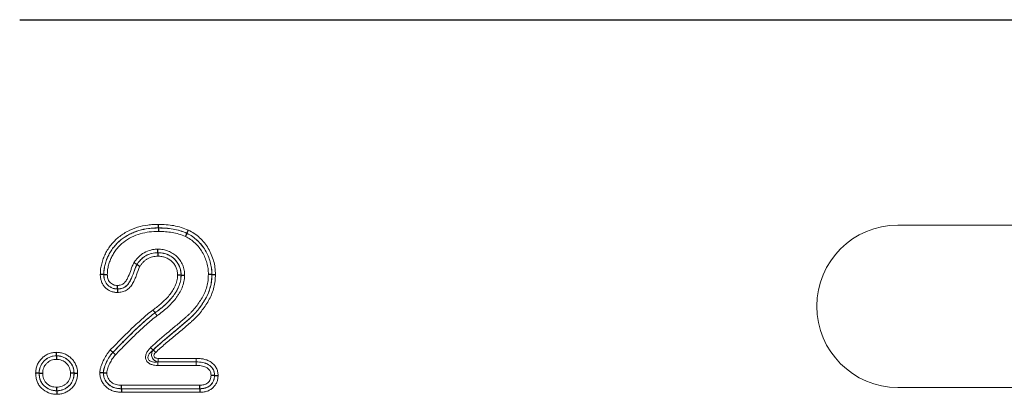
# Model space of a CAD drawing. Units: millimetres. Extents: x 0 to 420, y 0 to 297.
# Drawn here: x 311 to 335, y 245 to 254 of the extents above; entities that cross this region are included whole.
import ezdxf

# ---------------------------------------------------------------- set-up
doc = ezdxf.new("R2010")
doc.units = ezdxf.units.MM

msp = doc.modelspace()

# ---------------------------------------------------------------- linework, layer by layer
at = {"color": 7, "linetype": 'Continuous', "lineweight": 25}
for p, q in [((310.5473, 254.2163), (336.2684, 254.2163)), ((313.9727, 249.0892), (313.9727, 249.0874)), ((314.6709, 248.9567), (314.6701, 248.955)), ((313.957, 248.4773), (313.957, 248.4791)), ((313.4399, 248.1869), (313.4383, 248.1878)), ((312.6206, 247.945), (312.6224, 247.945)), ((315.2888, 247.9433), (315.287, 247.9433)), ((314.5269, 247.9217), (314.5287, 247.9217)), ((312.957, 247.5851), (312.957, 247.5869)), ((312.8454, 246.0239), (312.8467, 246.0227)), ((311.4539, 245.9392), (311.4539, 245.9374)), ((312.6096, 245.5163), (312.6114, 245.5162)), ((311.0268, 245.5121), (311.0287, 245.5121)), ((311.8888, 245.5123), (311.887, 245.5123)), ((315.3544, 245.456), (315.3526, 245.456)), ((311.4617, 245.0773), (311.4617, 245.0791)), ((313.0595, 245.1273), (313.0596, 245.1291)), ((314.9888, 245.1273), (314.9888, 245.1291))]:
    msp.add_line(p, q, dxfattribs=at)
at = {"color": 8, "linetype": 'Continuous', "lineweight": 18}
for p, q in [((310.5473, 254.2163), (336.2684, 254.2163)), ((344.2078, 249.1583), (332.2078, 249.1583)), ((313.8859, 246.9991), (313.887, 246.9976)), ((313.8371, 246.0818), (313.7774, 246.1433)), ((313.8416, 246.0836), (313.9013, 246.0221)), ((313.9565, 245.7874), (313.9565, 245.7017)), ((313.9565, 245.7874), (314.9019, 245.7874)), ((313.961, 245.8749), (314.9027, 245.8749)), ((313.961, 245.8749), (313.961, 245.7892)), ((314.9019, 245.7892), (313.961, 245.7892)), ((314.9019, 245.7892), (314.9019, 245.7874)), ((314.901, 245.7017), (313.9565, 245.7017)), ((314.9903, 245.0416), (313.0577, 245.0416)), ((313.0595, 245.1273), (314.9888, 245.1273)), ((314.9888, 245.1291), (313.0596, 245.1291)), ((313.0614, 245.2148), (314.9873, 245.2148)), ((332.2078, 245.1583), (344.2078, 245.1583))]:
    msp.add_line(p, q, dxfattribs=at)
at = {"color": 8, "linetype": 'Continuous', "lineweight": 18, "flags": 128}
msp.add_lwpolyline([(313.961, 245.7892), (313.9602, 245.7889), (313.9565, 245.7874)], dxfattribs=at)
at = {"color": 8, "linetype": 'Continuous', "lineweight": 18}
msp.add_arc((332.2078, 247.1583), 2, 90, 270, dxfattribs=at)
for points, knots in [([(312.5348, 247.945), (312.5366, 247.9894), (312.5385, 248.0337), (312.5496, 248.1217), (312.5583, 248.1647), (312.5805, 248.2493), (312.5936, 248.2909), (312.6236, 248.3731), (312.6407, 248.4136), (312.68, 248.4929), (312.7021, 248.5309), (312.7497, 248.6046), (312.7752, 248.6403), (312.83, 248.7091), (312.8597, 248.7422), (312.9218, 248.8044), (312.9543, 248.8335), (313.0222, 248.8883), (313.0576, 248.9139), (313.1311, 248.9616), (313.1695, 248.9836), (313.2869, 249.0443), (313.368, 249.0775), (313.5356, 249.1292), (313.6225, 249.1475), (313.7531, 249.1646), (313.7968, 249.1685), (313.8846, 249.1731), (313.9286, 249.174), (313.9726, 249.175)], [0, 0, 0, 0, 0.0625, 0.0625, 0.125, 0.125, 0.1875, 0.1875, 0.25, 0.25, 0.3125, 0.3125, 0.375, 0.375, 0.4375, 0.4375, 0.5, 0.5, 0.5625, 0.5625, 0.625, 0.625, 0.75, 0.75, 0.875, 0.875, 0.9375, 0.9375, 1, 1, 1, 1]), ([(313.9726, 249.175), (314.0354, 249.1737), (314.0982, 249.1724), (314.2234, 249.1633), (314.2859, 249.1553), (314.4095, 249.1335), (314.4709, 249.1198), (314.591, 249.0826), (314.649, 249.0585), (314.7071, 249.0344)], [0, 0, 0, 0, 0.25, 0.25, 0.5, 0.5, 0.75, 0.75, 1, 1, 1, 1]), ([(313.9727, 249.0892), (313.9315, 249.0884), (313.8902, 249.0875), (313.8081, 249.0834), (313.7672, 249.0799), (313.6449, 249.0643), (313.5634, 249.0475), (313.4061, 249), (313.3301, 248.9695), (313.2199, 248.9135), (313.1838, 248.8931), (313.1145, 248.849), (313.0812, 248.8253), (313.0172, 248.7745), (312.9866, 248.7474), (312.928, 248.6897), (312.9001, 248.6589), (312.8483, 248.5949), (312.8243, 248.5615), (312.7793, 248.4928), (312.7584, 248.4573), (312.7025, 248.3464), (312.6748, 248.2692), (312.643, 248.1506), (312.6347, 248.1104), (312.624, 248.0281), (312.6222, 247.9865), (312.6206, 247.945)], [0, 0, 0, 0, 0.0625, 0.0625, 0.125, 0.125, 0.25, 0.25, 0.375, 0.375, 0.4375, 0.4375, 0.5, 0.5, 0.5625, 0.5625, 0.625, 0.625, 0.6875, 0.6875, 0.75, 0.75, 0.875, 0.875, 0.9375, 0.9375, 1, 1, 1, 1]), ([(312.6224, 247.945), (312.624, 247.9866), (312.6259, 248.0284), (312.6365, 248.1102), (312.6448, 248.1504), (312.666, 248.2294), (312.6784, 248.2685), (312.7069, 248.3457), (312.7234, 248.384), (312.7606, 248.4576), (312.7815, 248.4929), (312.8265, 248.5615), (312.8505, 248.5949), (312.9285, 248.691), (312.9879, 248.7492), (313.118, 248.8519), (313.1875, 248.8952), (313.297, 248.9505), (313.3344, 248.9674), (313.4109, 248.9979), (313.4501, 249.0115), (313.5678, 249.0467), (313.6475, 249.0629), (313.7685, 249.0782), (313.8091, 249.0816), (313.8907, 249.0857), (313.9317, 249.0866), (313.9727, 249.0874)], [0, 0, 0, 0, 0.0625, 0.0625, 0.125, 0.125, 0.1875, 0.1875, 0.25, 0.25, 0.3125, 0.3125, 0.375, 0.375, 0.5, 0.5, 0.625, 0.625, 0.6875, 0.6875, 0.75, 0.75, 0.875, 0.875, 0.9375, 0.9375, 1, 1, 1, 1]), ([(313.9727, 249.0017), (313.8962, 249.0001), (313.8197, 248.9979), (313.6692, 248.9795), (313.5948, 248.9648), (313.4484, 248.922), (313.3762, 248.8938), (313.2396, 248.8261), (313.1746, 248.7864), (313.0527, 248.692), (312.9968, 248.6383), (312.9235, 248.5491), (312.9009, 248.5182), (312.8586, 248.4546), (312.8389, 248.4218), (312.8038, 248.3535), (312.7882, 248.3179), (312.7614, 248.2461), (312.7497, 248.2098), (312.7296, 248.1362), (312.7216, 248.0989), (312.7114, 248.0227), (312.7097, 247.9838), (312.7082, 247.945)], [0, 0, 0, 0, 0.125, 0.125, 0.25, 0.25, 0.375, 0.375, 0.5, 0.5, 0.625, 0.625, 0.6875, 0.6875, 0.75, 0.75, 0.8125, 0.8125, 0.875, 0.875, 0.9375, 0.9375, 1, 1, 1, 1]), ([(314.6709, 248.9567), (314.6157, 248.9796), (314.5605, 249.0024), (314.4463, 249.0375), (314.3879, 249.0503), (314.2704, 249.0709), (314.211, 249.0784), (314.092, 249.0868), (314.0323, 249.088), (313.9727, 249.0892)], [0, 0, 0, 0, 0.25, 0.25, 0.5, 0.5, 0.75, 0.75, 1, 1, 1, 1]), ([(313.9727, 249.0874), (314.0323, 249.0862), (314.0919, 249.085), (314.2107, 249.0766), (314.27, 249.0691), (314.3874, 249.0486), (314.4457, 249.0358), (314.5599, 249.0007), (314.615, 248.9779), (314.6701, 248.955)], [0, 0, 0, 0, 0.25, 0.25, 0.5, 0.5, 0.75, 0.75, 1, 1, 1, 1]), ([(314.6339, 248.8772), (314.5817, 248.8989), (314.5294, 248.9205), (314.4211, 248.9535), (314.3658, 248.9655), (314.2545, 248.9847), (314.1983, 248.9917), (314.0857, 248.9994), (314.0292, 249.0005), (313.9727, 249.0017)], [0, 0, 0, 0, 0.25, 0.25, 0.5, 0.5, 0.75, 0.75, 1, 1, 1, 1]), ([(314.6701, 248.955), (314.7169, 248.9308), (314.7636, 248.906), (314.85, 248.848), (314.8901, 248.8151), (314.966, 248.7444), (315.0021, 248.7061), (315.068, 248.6247), (315.0975, 248.5818), (315.1503, 248.4922), (315.1736, 248.4455), (315.2144, 248.3488), (315.2313, 248.2998), (315.2592, 248.2004), (315.27, 248.1501), (315.2837, 248.0478), (315.2856, 247.9956), (315.287, 247.9433)], [0, 0, 0, 0, 0.125, 0.125, 0.25, 0.25, 0.375, 0.375, 0.5, 0.5, 0.625, 0.625, 0.75, 0.75, 0.875, 0.875, 1, 1, 1, 1]), ([(315.2888, 247.9433), (315.2874, 247.9956), (315.2855, 248.0478), (315.2718, 248.1502), (315.261, 248.2006), (315.2192, 248.3499), (315.1783, 248.4479), (315.0996, 248.5819), (315.0703, 248.6247), (315.0047, 248.7059), (314.9685, 248.7444), (314.8918, 248.816), (314.851, 248.8495), (314.764, 248.9079), (314.7176, 248.9325), (314.6709, 248.9567)], [0, 0, 0, 0, 0.125, 0.125, 0.25, 0.25, 0.5, 0.5, 0.625, 0.625, 0.75, 0.75, 0.875, 0.875, 1, 1, 1, 1]), ([(314.7071, 249.0344), (314.7576, 249.0083), (314.8078, 248.9817), (314.9011, 248.9192), (314.9445, 248.8839), (315.0269, 248.8075), (315.0661, 248.766), (315.1373, 248.6785), (315.1691, 248.6324), (315.2262, 248.5361), (315.2514, 248.4859), (315.2957, 248.3817), (315.3142, 248.3284), (315.3444, 248.2208), (315.3561, 248.1664), (315.371, 248.0558), (315.3731, 247.9994), (315.3745, 247.9429)], [0, 0, 0, 0, 0.125, 0.125, 0.25, 0.25, 0.375, 0.375, 0.5, 0.5, 0.625, 0.625, 0.75, 0.75, 0.875, 0.875, 1, 1, 1, 1]), ([(315.2012, 247.9437), (315.2, 247.9919), (315.1982, 248.04), (315.1856, 248.1343), (315.1756, 248.1807), (315.1501, 248.2723), (315.1345, 248.3175), (315.0971, 248.4066), (315.0756, 248.4498), (315.0272, 248.5325), (315.0002, 248.5721), (314.9397, 248.6473), (314.9064, 248.6826), (314.8365, 248.748), (314.7997, 248.7784), (314.7201, 248.832), (314.6771, 248.8549), (314.6339, 248.8772)], [0, 0, 0, 0, 0.125, 0.125, 0.25, 0.25, 0.375, 0.375, 0.5, 0.5, 0.625, 0.625, 0.75, 0.75, 0.875, 0.875, 1, 1, 1, 1]), ([(313.3647, 248.2319), (313.3814, 248.2566), (313.3982, 248.2813), (313.4347, 248.3281), (313.4544, 248.35), (313.4962, 248.3914), (313.5181, 248.411), (313.5651, 248.4472), (313.5902, 248.4636), (313.668, 248.508), (313.7225, 248.5304), (313.8088, 248.5517), (313.8383, 248.5569), (313.8975, 248.563), (313.9273, 248.564), (313.957, 248.5649)], [0, 0, 0, 0, 0.125, 0.125, 0.25, 0.25, 0.375, 0.375, 0.5, 0.5, 0.75, 0.75, 0.875, 0.875, 1, 1, 1, 1]), ([(313.957, 248.4791), (313.931, 248.4783), (313.9049, 248.4775), (313.853, 248.4724), (313.8271, 248.4679), (313.7515, 248.4494), (313.7038, 248.4298), (313.6357, 248.3909), (313.6137, 248.3764), (313.5726, 248.3447), (313.5534, 248.3275), (313.5169, 248.2912), (313.4996, 248.272), (313.4677, 248.231), (313.453, 248.2094), (313.4383, 248.1878)], [0, 0, 0, 0, 0.125, 0.125, 0.25, 0.25, 0.5, 0.5, 0.625, 0.625, 0.75, 0.75, 0.875, 0.875, 1, 1, 1, 1]), ([(313.4399, 248.1869), (313.4545, 248.2083), (313.4691, 248.2298), (313.501, 248.2708), (313.5184, 248.2902), (313.555, 248.3265), (313.5742, 248.3437), (313.6149, 248.375), (313.6365, 248.3892), (313.7043, 248.428), (313.752, 248.4476), (313.8277, 248.4662), (313.8535, 248.4706), (313.9051, 248.4757), (313.9311, 248.4765), (313.957, 248.4773)], [0, 0, 0, 0, 0.125, 0.125, 0.25, 0.25, 0.375, 0.375, 0.5, 0.5, 0.75, 0.75, 0.875, 0.875, 1, 1, 1, 1]), ([(313.957, 248.5649), (313.9785, 248.5642), (314, 248.5636), (314.0427, 248.5603), (314.0638, 248.5575), (314.1267, 248.546), (314.1684, 248.5351), (314.2487, 248.5043), (314.2864, 248.4848), (314.3585, 248.4402), (314.3927, 248.4142), (314.4548, 248.3541), (314.482, 248.3208), (314.53, 248.2504), (314.551, 248.2125), (314.5833, 248.1329), (314.595, 248.0919), (314.6072, 248.029), (314.6101, 248.0077), (314.6133, 247.9645), (314.6139, 247.9429), (314.6144, 247.9213)], [0, 0, 0, 0, 0.0625, 0.0625, 0.125, 0.125, 0.25, 0.25, 0.375, 0.375, 0.5, 0.5, 0.625, 0.625, 0.75, 0.75, 0.875, 0.875, 0.9375, 0.9375, 1, 1, 1, 1]), ([(314.5287, 247.9217), (314.5282, 247.9405), (314.5277, 247.9593), (314.525, 247.9968), (314.5226, 248.0153), (314.512, 248.0699), (314.5018, 248.1055), (314.4738, 248.1747), (314.4555, 248.2075), (314.4138, 248.2687), (314.3901, 248.2976), (314.336, 248.3496), (314.3061, 248.372), (314.2433, 248.4104), (314.2106, 248.4273), (314.1407, 248.4537), (314.1044, 248.463), (314.0316, 248.4762), (313.9944, 248.478), (313.957, 248.4791)], [0, 0, 0, 0, 0.0625, 0.0625, 0.125, 0.125, 0.25, 0.25, 0.375, 0.375, 0.5, 0.5, 0.625, 0.625, 0.75, 0.75, 0.875, 0.875, 1, 1, 1, 1]), ([(313.957, 248.4773), (313.9941, 248.4762), (314.0312, 248.4745), (314.1042, 248.4612), (314.1403, 248.4519), (314.2093, 248.4259), (314.2425, 248.4087), (314.3057, 248.3701), (314.3351, 248.348), (314.3883, 248.2968), (314.4123, 248.2677), (314.454, 248.2065), (314.4723, 248.1737), (314.5002, 248.1048), (314.5102, 248.0693), (314.5208, 248.0149), (314.5232, 247.9964), (314.5259, 247.9591), (314.5264, 247.9404), (314.5269, 247.9217)], [0, 0, 0, 0, 0.125, 0.125, 0.25, 0.25, 0.375, 0.375, 0.5, 0.5, 0.625, 0.625, 0.75, 0.75, 0.875, 0.875, 0.9375, 0.9375, 1, 1, 1, 1]), ([(313.4383, 248.1878), (313.4303, 248.1725), (313.4225, 248.1572), (313.4084, 248.1258), (313.4019, 248.1099), (313.3833, 248.0618), (313.3719, 248.0292), (313.3371, 247.9319), (313.313, 247.8674), (313.2653, 247.7761), (313.2477, 247.7463), (313.2067, 247.6896), (313.1834, 247.6636), (313.1262, 247.6226), (313.0945, 247.6086), (313.0266, 247.5906), (312.9919, 247.5885), (312.957, 247.5869)], [0, 0, 0, 0, 0.0625, 0.0625, 0.125, 0.125, 0.25, 0.25, 0.5, 0.5, 0.625, 0.625, 0.75, 0.75, 0.875, 0.875, 1, 1, 1, 1]), ([(312.957, 247.5851), (312.992, 247.5867), (313.0272, 247.5889), (313.0942, 247.6066), (313.1267, 247.621), (313.1831, 247.6609), (313.2071, 247.6873), (313.2478, 247.743), (313.2655, 247.7728), (313.3141, 247.865), (313.3382, 247.9298), (313.3732, 248.0275), (313.3846, 248.0602), (313.4033, 248.1086), (313.4098, 248.1246), (313.424, 248.1561), (313.4318, 248.1715), (313.4399, 248.1869)], [0, 0, 0, 0, 0.125, 0.125, 0.25, 0.25, 0.375, 0.375, 0.5, 0.5, 0.75, 0.75, 0.875, 0.875, 0.9375, 0.9375, 1, 1, 1, 1]), ([(312.9571, 247.6727), (312.9727, 247.6734), (312.9883, 247.6742), (313.0192, 247.6778), (313.0347, 247.6809), (313.0644, 247.6904), (313.0786, 247.6966), (313.1055, 247.7124), (313.1179, 247.7223), (313.1506, 247.7556), (313.1682, 247.7819), (313.1999, 247.8349), (313.2139, 247.8622), (313.2519, 247.9461), (313.2719, 248.0044), (313.3031, 248.0913), (313.3135, 248.1202), (313.3369, 248.1771), (313.3504, 248.2047), (313.3647, 248.2319)], [0, 0, 0, 0, 0.0625, 0.0625, 0.125, 0.125, 0.1875, 0.1875, 0.25, 0.25, 0.375, 0.375, 0.5, 0.5, 0.75, 0.75, 0.875, 0.875, 1, 1, 1, 1]), ([(313.9571, 248.3915), (313.9348, 248.3909), (313.9125, 248.3902), (313.8682, 248.386), (313.8461, 248.3823), (313.7811, 248.3667), (313.7402, 248.3498), (313.682, 248.3165), (313.6634, 248.3043), (313.6286, 248.2773), (313.6122, 248.2626), (313.5809, 248.2313), (313.5659, 248.2147), (313.5386, 248.1795), (313.5261, 248.1611), (313.5135, 248.1427)], [0, 0, 0, 0, 0.125, 0.125, 0.25, 0.25, 0.5, 0.5, 0.625, 0.625, 0.75, 0.75, 0.875, 0.875, 1, 1, 1, 1]), ([(314.4411, 247.9221), (314.4403, 247.9538), (314.4391, 247.9858), (314.4272, 248.0474), (314.4187, 248.0775), (314.3951, 248.136), (314.3795, 248.1637), (314.344, 248.2156), (314.3236, 248.2403), (314.2783, 248.2835), (314.2532, 248.302), (314.1993, 248.3344), (314.1711, 248.3489), (314.1125, 248.3705), (314.0818, 248.3782), (314.0199, 248.3893), (313.9885, 248.3906), (313.9571, 248.3915)], [0, 0, 0, 0, 0.125, 0.125, 0.25, 0.25, 0.375, 0.375, 0.5, 0.5, 0.625, 0.625, 0.75, 0.75, 0.875, 0.875, 1, 1, 1, 1]), ([(312.9569, 247.4993), (312.9281, 247.5007), (312.8992, 247.5022), (312.843, 247.5122), (312.8157, 247.5201), (312.7627, 247.5426), (312.7376, 247.557), (312.6905, 247.5898), (312.6683, 247.6085), (312.629, 247.6499), (312.6117, 247.6728), (312.5824, 247.7225), (312.5708, 247.7487), (312.5522, 247.8028), (312.5452, 247.831), (312.5371, 247.8877), (312.5359, 247.9164), (312.5348, 247.945)], [0, 0, 0, 0, 0.125, 0.125, 0.25, 0.25, 0.375, 0.375, 0.5, 0.5, 0.625, 0.625, 0.75, 0.75, 0.875, 0.875, 1, 1, 1, 1]), ([(312.6206, 247.945), (312.6215, 247.9219), (312.6224, 247.8989), (312.6284, 247.8532), (312.6337, 247.8305), (312.6481, 247.7867), (312.657, 247.7655), (312.6799, 247.7252), (312.6937, 247.7066), (312.725, 247.673), (312.7429, 247.6579), (312.7807, 247.6314), (312.8008, 247.6197), (312.8433, 247.6015), (312.8653, 247.5951), (312.9106, 247.5874), (312.9339, 247.5862), (312.957, 247.5851)], [0, 0, 0, 0, 0.125, 0.125, 0.25, 0.25, 0.375, 0.375, 0.5, 0.5, 0.625, 0.625, 0.75, 0.75, 0.875, 0.875, 1, 1, 1, 1]), ([(312.957, 247.5869), (312.934, 247.588), (312.9108, 247.5892), (312.8658, 247.5969), (312.8439, 247.6032), (312.8015, 247.6213), (312.7815, 247.633), (312.744, 247.6593), (312.7263, 247.6743), (312.6949, 247.708), (312.6811, 247.7267), (312.6585, 247.7667), (312.6496, 247.7877), (312.6353, 247.8314), (312.6301, 247.8539), (312.6242, 247.8992), (312.6233, 247.9221), (312.6224, 247.945)], [0, 0, 0, 0, 0.125, 0.125, 0.25, 0.25, 0.375, 0.375, 0.5, 0.5, 0.625, 0.625, 0.75, 0.75, 0.875, 0.875, 1, 1, 1, 1]), ([(312.7082, 247.945), (312.7089, 247.9277), (312.7095, 247.9104), (312.7134, 247.8761), (312.7169, 247.8591), (312.727, 247.8258), (312.7333, 247.8097), (312.7495, 247.7791), (312.7596, 247.7646), (312.783, 247.7389), (312.7963, 247.7274), (312.8246, 247.7074), (312.8396, 247.6984), (312.8715, 247.6845), (312.8881, 247.6799), (312.9222, 247.6744), (312.9397, 247.6736), (312.9571, 247.6727)], [0, 0, 0, 0, 0.125, 0.125, 0.25, 0.25, 0.375, 0.375, 0.5, 0.5, 0.625, 0.625, 0.75, 0.75, 0.875, 0.875, 1, 1, 1, 1]), ([(313.5135, 248.1427), (313.478, 248.0749), (313.4554, 248.0013), (313.4158, 247.8935), (313.4019, 247.8579), (313.3706, 247.788), (313.3531, 247.7536), (313.3139, 247.6879), (313.2924, 247.6563), (313.2542, 247.6132), (313.2403, 247.5995), (313.2108, 247.575), (313.1952, 247.564), (313.1456, 247.5352), (313.1091, 247.521), (313.0531, 247.5078), (313.034, 247.5048), (312.9955, 247.501), (312.9762, 247.5002), (312.9569, 247.4993)], [0, 0, 0, 0, 0.25, 0.25, 0.375, 0.375, 0.5, 0.5, 0.625, 0.625, 0.6875, 0.6875, 0.75, 0.75, 0.875, 0.875, 0.9375, 0.9375, 1, 1, 1, 1]), ([(313.7774, 246.1433), (313.9186, 246.2805), (314.0701, 246.4061), (314.2975, 246.5943), (314.3729, 246.6574), (314.486, 246.752), (314.5231, 246.7841), (314.579, 246.8321), (314.5978, 246.8479), (314.6349, 246.88), (314.653, 246.8965), (314.6895, 246.9292), (314.7082, 246.9451), (314.7446, 246.9779), (314.7621, 246.995), (314.8132, 247.0475), (314.8452, 247.0845), (314.9064, 247.1612), (314.9355, 247.2009), (314.9916, 247.2825), (315.0186, 247.3243), (315.0693, 247.4109), (315.0932, 247.456), (315.1332, 247.5481), (315.1495, 247.5954), (315.1759, 247.6921), (315.186, 247.7417), (315.1977, 247.8424), (315.1995, 247.893), (315.2012, 247.9437)], [0, 0, 0, 0, 0.25, 0.25, 0.375, 0.375, 0.4375, 0.4375, 0.46875, 0.46875, 0.5, 0.5, 0.53125, 0.53125, 0.5625, 0.5625, 0.625, 0.625, 0.6875, 0.6875, 0.75, 0.75, 0.8125, 0.8125, 0.875, 0.875, 0.9375, 0.9375, 1, 1, 1, 1]), ([(315.287, 247.9433), (315.2852, 247.8913), (315.2833, 247.8392), (315.2718, 247.7357), (315.2619, 247.6845), (315.236, 247.5847), (315.22, 247.5359), (315.1809, 247.4405), (315.1574, 247.3938), (315.1065, 247.3036), (315.0793, 247.2601), (315.0225, 247.1754), (314.993, 247.1341), (314.9313, 247.0541), (314.8991, 247.0154), (314.8479, 246.96), (314.8304, 246.942), (314.7943, 246.907), (314.7755, 246.8903), (314.7374, 246.8571), (314.7187, 246.8402), (314.6812, 246.8065), (314.662, 246.7901), (314.6043, 246.741), (314.5663, 246.7078), (314.4503, 246.6101), (314.3726, 246.5453), (314.1388, 246.3516), (313.9823, 246.2229), (313.8371, 246.0818)], [0, 0, 0, 0, 0.0625, 0.0625, 0.125, 0.125, 0.1875, 0.1875, 0.25, 0.25, 0.3125, 0.3125, 0.375, 0.375, 0.4375, 0.4375, 0.46875, 0.46875, 0.5, 0.5, 0.53125, 0.53125, 0.5625, 0.5625, 0.625, 0.625, 0.75, 0.75, 1, 1, 1, 1]), ([(313.8416, 246.0836), (313.9142, 246.1542), (313.9899, 246.2213), (314.1431, 246.3532), (314.2212, 246.4175), (314.3769, 246.5465), (314.4546, 246.6113), (314.5705, 246.709), (314.6084, 246.7422), (314.6662, 246.7912), (314.6853, 246.8077), (314.7228, 246.8414), (314.7415, 246.8582), (314.7985, 246.908), (314.8347, 246.9429), (314.9028, 247.0169), (314.935, 247.0557), (314.9966, 247.1359), (315.0261, 247.1773), (315.0828, 247.2623), (315.1101, 247.3061), (315.1608, 247.3964), (315.1837, 247.4425), (315.2224, 247.5373), (315.2383, 247.586), (315.264, 247.6856), (315.2738, 247.7369), (315.2852, 247.8398), (315.287, 247.8915), (315.2888, 247.9433)], [0, 0, 0, 0, 0.125, 0.125, 0.25, 0.25, 0.375, 0.375, 0.4375, 0.4375, 0.46875, 0.46875, 0.5, 0.5, 0.5625, 0.5625, 0.625, 0.625, 0.6875, 0.6875, 0.75, 0.75, 0.8125, 0.8125, 0.875, 0.875, 0.9375, 0.9375, 1, 1, 1, 1]), ([(313.836, 247.0688), (313.8726, 247.0954), (313.9091, 247.1221), (313.9802, 247.1777), (314.0148, 247.2066), (314.0821, 247.2663), (314.1148, 247.2971), (314.178, 247.3612), (314.2087, 247.3943), (314.2658, 247.465), (314.2919, 247.502), (314.3407, 247.5776), (314.362, 247.6171), (314.3986, 247.6996), (314.414, 247.743), (314.4301, 247.8092), (314.4344, 247.8314), (314.4396, 247.8764), (314.4403, 247.8993), (314.4411, 247.9221)], [0, 0, 0, 0, 0.125, 0.125, 0.25, 0.25, 0.375, 0.375, 0.5, 0.5, 0.625, 0.625, 0.75, 0.75, 0.875, 0.875, 0.9375, 0.9375, 1, 1, 1, 1]), ([(314.5269, 247.9217), (314.526, 247.8972), (314.5252, 247.8727), (314.5201, 247.8242), (314.5157, 247.8003), (314.4994, 247.7291), (314.4837, 247.6821), (314.4456, 247.5928), (314.4237, 247.5498), (314.3726, 247.4678), (314.3449, 247.428), (314.2848, 247.351), (314.2521, 247.315), (314.1847, 247.2455), (314.1498, 247.2121), (314.0778, 247.1476), (314.0407, 247.1164), (313.9645, 247.0564), (313.9252, 247.0277), (313.8859, 246.9991)], [0, 0, 0, 0, 0.0625, 0.0625, 0.125, 0.125, 0.25, 0.25, 0.375, 0.375, 0.5, 0.5, 0.625, 0.625, 0.75, 0.75, 0.875, 0.875, 1, 1, 1, 1]), ([(313.887, 246.9976), (313.9263, 247.0263), (313.9657, 247.0551), (314.0422, 247.1153), (314.0796, 247.1467), (314.1521, 247.2118), (314.1873, 247.2454), (314.2549, 247.3153), (314.2877, 247.3517), (314.3325, 247.4093), (314.3467, 247.4289), (314.3743, 247.4686), (314.3878, 247.4886), (314.4259, 247.55), (314.4477, 247.593), (314.4857, 247.6822), (314.5013, 247.7292), (314.5176, 247.8004), (314.5219, 247.8243), (314.527, 247.8727), (314.5278, 247.8972), (314.5287, 247.9217)], [0, 0, 0, 0, 0.125, 0.125, 0.25, 0.25, 0.375, 0.375, 0.5, 0.5, 0.5625, 0.5625, 0.625, 0.625, 0.75, 0.75, 0.875, 0.875, 0.9375, 0.9375, 1, 1, 1, 1]), ([(315.3745, 247.9429), (315.3727, 247.8897), (315.3708, 247.8366), (315.3596, 247.7309), (315.35, 247.6781), (315.3245, 247.5754), (315.3088, 247.5251), (315.2708, 247.4271), (315.2483, 247.3794), (315.1979, 247.286), (315.1703, 247.2404), (315.1129, 247.1521), (315.083, 247.1092), (314.9895, 246.984), (314.9222, 246.9054), (314.8265, 246.8183), (314.8067, 246.8015), (314.7681, 246.767), (314.749, 246.7495), (314.7097, 246.7156), (314.6898, 246.6989), (314.6504, 246.6651), (314.6309, 246.6481), (314.5716, 246.5976), (314.5316, 246.5644), (314.4519, 246.4977), (314.4121, 246.4644), (314.2921, 246.3648), (314.2117, 246.2988), (314.0538, 246.1635), (313.9759, 246.0946), (313.9013, 246.0221)], [0, 0, 0, 0, 0.0625, 0.0625, 0.125, 0.125, 0.1875, 0.1875, 0.25, 0.25, 0.3125, 0.3125, 0.375, 0.375, 0.5, 0.5, 0.53125, 0.53125, 0.5625, 0.5625, 0.59375, 0.59375, 0.625, 0.625, 0.6875, 0.6875, 0.75, 0.75, 0.875, 0.875, 1, 1, 1, 1]), ([(314.6144, 247.9213), (314.6135, 247.8951), (314.6126, 247.8689), (314.6075, 247.8171), (314.6032, 247.7915), (314.5866, 247.7153), (314.5706, 247.6648), (314.5312, 247.5688), (314.5085, 247.5224), (314.4688, 247.4561), (314.4547, 247.4346), (314.4256, 247.3919), (314.4106, 247.3708), (314.3635, 247.3087), (314.329, 247.2692), (314.2572, 247.1939), (314.2198, 247.1577), (314.1426, 247.0878), (314.1027, 247.054), (314.021, 246.9894), (313.979, 246.9586), (313.9369, 246.9279)], [0, 0, 0, 0, 0.0625, 0.0625, 0.125, 0.125, 0.25, 0.25, 0.375, 0.375, 0.4375, 0.4375, 0.5, 0.5, 0.625, 0.625, 0.75, 0.75, 0.875, 0.875, 1, 1, 1, 1]), ([(312.7827, 246.0825), (312.8663, 246.1692), (312.9499, 246.2557), (313.1198, 246.4264), (313.2052, 246.5113), (313.3793, 246.6775), (313.4678, 246.7591), (313.6022, 246.8796), (313.6473, 246.9196), (313.7396, 246.9968), (313.7867, 247.0341), (313.836, 247.0688)], [0, 0, 0, 0, 0.25, 0.25, 0.5, 0.5, 0.75, 0.75, 0.875, 0.875, 1, 1, 1, 1]), ([(313.8859, 246.9991), (313.8372, 246.9648), (313.7906, 246.9278), (313.6995, 246.8515), (313.6551, 246.8119), (313.5222, 246.6927), (313.4349, 246.6121), (313.2628, 246.4478), (313.1785, 246.3638), (313.0106, 246.1952), (312.9279, 246.1096), (312.8454, 246.0239)], [0, 0, 0, 0, 0.125, 0.125, 0.25, 0.25, 0.5, 0.5, 0.75, 0.75, 1, 1, 1, 1]), ([(312.8467, 246.0227), (312.9292, 246.1084), (313.0119, 246.1939), (313.1797, 246.3625), (313.264, 246.4464), (313.436, 246.6107), (313.5234, 246.6913), (313.6562, 246.8105), (313.7006, 246.85), (313.7917, 246.9264), (313.8382, 246.9634), (313.887, 246.9976)], [0, 0, 0, 0, 0.25, 0.25, 0.5, 0.5, 0.75, 0.75, 0.875, 0.875, 1, 1, 1, 1]), ([(313.8859, 246.9991), (313.8807, 247.0063), (313.8733, 247.0166), (313.856, 247.0408), (313.846, 247.0549), (313.836, 247.0688)], [0, 0, 0, 0, 0.5, 0.5, 1, 1, 1, 1]), ([(313.887, 246.9976), (313.8922, 246.9903), (313.8995, 246.98), (313.9168, 246.9559), (313.9269, 246.9418), (313.9369, 246.9279)], [0, 0, 0, 0, 0.5, 0.5, 1, 1, 1, 1]), ([(313.9369, 246.9279), (313.8887, 246.8941), (313.8428, 246.8575), (313.7529, 246.7819), (313.709, 246.7427), (313.5778, 246.625), (313.4915, 246.5452), (313.3217, 246.3829), (313.2384, 246.2999), (313.0726, 246.1333), (312.9909, 246.0488), (312.9093, 245.9642)], [0, 0, 0, 0, 0.125, 0.125, 0.25, 0.25, 0.5, 0.5, 0.75, 0.75, 1, 1, 1, 1]), ([(310.941, 245.512), (310.9426, 245.5459), (310.9443, 245.58), (310.9567, 245.6465), (310.9668, 245.6784), (310.9925, 245.7403), (311.0084, 245.7705), (311.0459, 245.8262), (311.0676, 245.8517), (311.1153, 245.8995), (311.141, 245.9213), (311.1962, 245.9589), (311.2261, 245.975), (311.2883, 246.0008), (311.3202, 246.0103), (311.3861, 246.0219), (311.4201, 246.0236), (311.4539, 246.025)], [0, 0, 0, 0, 0.125, 0.125, 0.25, 0.25, 0.375, 0.375, 0.5, 0.5, 0.625, 0.625, 0.75, 0.75, 0.875, 0.875, 1, 1, 1, 1]), ([(311.4539, 246.025), (311.488, 246.0235), (311.5223, 246.0219), (311.5894, 246.0099), (311.6216, 246), (311.684, 245.9746), (311.7146, 245.9589), (311.7708, 245.9213), (311.7966, 245.8996), (311.845, 245.8522), (311.8675, 245.8266), (311.9059, 245.7715), (311.9221, 245.7414), (311.9488, 245.6792), (311.9591, 245.6472), (311.9716, 245.581), (311.9732, 245.5466), (311.9746, 245.5125)], [0, 0, 0, 0, 0.125, 0.125, 0.25, 0.25, 0.375, 0.375, 0.5, 0.5, 0.625, 0.625, 0.75, 0.75, 0.875, 0.875, 1, 1, 1, 1]), ([(312.5238, 245.5167), (312.5255, 245.5433), (312.5273, 245.5698), (312.5367, 245.6221), (312.5437, 245.6475), (312.5668, 245.7228), (312.5869, 245.7714), (312.6323, 245.8668), (312.6574, 245.9132), (312.7001, 245.98), (312.715, 246.0018), (312.7474, 246.0433), (312.765, 246.0629), (312.7827, 246.0825)], [0, 0, 0, 0, 0.125, 0.125, 0.25, 0.25, 0.5, 0.5, 0.75, 0.75, 0.875, 0.875, 1, 1, 1, 1]), ([(312.8454, 246.0239), (312.8294, 246.0064), (312.8135, 245.9888), (312.7844, 245.9515), (312.771, 245.9318), (312.7327, 245.8718), (312.71, 245.8302), (312.6689, 245.7446), (312.6504, 245.701), (312.6289, 245.6335), (312.6223, 245.6108), (312.613, 245.564), (312.6112, 245.5401), (312.6096, 245.5163)], [0, 0, 0, 0, 0.125, 0.125, 0.25, 0.25, 0.5, 0.5, 0.75, 0.75, 0.875, 0.875, 1, 1, 1, 1]), ([(312.6114, 245.5162), (312.613, 245.54), (312.6148, 245.5637), (312.6239, 245.6098), (312.6304, 245.6324), (312.6518, 245.6998), (312.6705, 245.7436), (312.7114, 245.8292), (312.7341, 245.8707), (312.7724, 245.9306), (312.7858, 245.9502), (312.8149, 245.9876), (312.8308, 246.0051), (312.8467, 246.0227)], [0, 0, 0, 0, 0.125, 0.125, 0.25, 0.25, 0.5, 0.5, 0.75, 0.75, 0.875, 0.875, 1, 1, 1, 1]), ([(313.9565, 245.7017), (313.9279, 245.7017), (313.8995, 245.7035), (313.8434, 245.7118), (313.8153, 245.7184), (313.7618, 245.7387), (313.7362, 245.7527), (313.693, 245.7897), (313.6752, 245.8133), (313.6593, 245.8529), (313.6556, 245.867), (313.6518, 245.8954), (313.6517, 245.9098), (313.6556, 245.9529), (313.6638, 245.9804), (313.6877, 246.0326), (313.7029, 246.0566), (313.7374, 246.102), (313.7568, 246.1233), (313.7774, 246.1433)], [0, 0, 0, 0, 0.125, 0.125, 0.25, 0.25, 0.375, 0.375, 0.5, 0.5, 0.5625, 0.5625, 0.625, 0.625, 0.75, 0.75, 0.875, 0.875, 1, 1, 1, 1]), ([(313.8371, 246.0818), (313.8025, 246.054), (313.7697, 246.0238), (313.7318, 245.9689), (313.7212, 245.9489), (313.7091, 245.9059), (313.7081, 245.8821), (313.7201, 245.8506), (313.7264, 245.8407), (313.7418, 245.8242), (313.7507, 245.8175), (313.7801, 245.8006), (313.8017, 245.7942), (313.8458, 245.7861), (313.868, 245.7846), (313.9123, 245.7841), (313.9344, 245.7853), (313.9565, 245.7874)], [0, 0, 0, 0, 0.25, 0.25, 0.375, 0.375, 0.5, 0.5, 0.5625, 0.5625, 0.625, 0.625, 0.75, 0.75, 0.875, 0.875, 1, 1, 1, 1]), ([(313.961, 245.7892), (313.9455, 245.792), (313.9304, 245.7963), (313.9012, 245.8081), (313.8869, 245.8158), (313.8476, 245.844), (313.8259, 245.8702), (313.8011, 245.931), (313.7984, 245.9651), (313.8098, 246.0286), (313.8232, 246.058), (313.8416, 246.0836)], [0, 0, 0, 0, 0.125, 0.125, 0.25, 0.25, 0.5, 0.5, 0.75, 0.75, 1, 1, 1, 1]), ([(313.9013, 246.0221), (313.8875, 246.0088), (313.8752, 245.9936), (313.863, 245.9677), (313.86, 245.9585), (313.8579, 245.9394), (313.859, 245.9295), (313.8663, 245.9117), (313.8724, 245.9039), (313.8871, 245.8918), (313.8957, 245.8873), (313.9227, 245.8772), (313.9418, 245.8749), (313.961, 245.8749)], [0, 0, 0, 0, 0.25, 0.25, 0.375, 0.375, 0.5, 0.5, 0.625, 0.625, 0.75, 0.75, 1, 1, 1, 1]), ([(311.4539, 245.9392), (311.4258, 245.938), (311.3974, 245.9367), (311.3425, 245.9274), (311.3159, 245.9194), (311.2641, 245.898), (311.2392, 245.8845), (311.1933, 245.8531), (311.172, 245.835), (311.1322, 245.7952), (311.1141, 245.7739), (311.0828, 245.7276), (311.0696, 245.7024), (311.0482, 245.6508), (311.0396, 245.6243), (311.0295, 245.5688), (311.0281, 245.5404), (311.0268, 245.5121)], [0, 0, 0, 0, 0.125, 0.125, 0.25, 0.25, 0.375, 0.375, 0.5, 0.5, 0.625, 0.625, 0.75, 0.75, 0.875, 0.875, 1, 1, 1, 1]), ([(311.0287, 245.5121), (311.0299, 245.5401), (311.0312, 245.568), (311.0412, 245.623), (311.0497, 245.6498), (311.0709, 245.701), (311.0838, 245.7258), (311.1151, 245.7723), (311.1333, 245.7937), (311.1728, 245.8333), (311.1939, 245.8513), (311.2397, 245.8827), (311.2647, 245.8963), (311.3159, 245.9175), (311.3424, 245.9255), (311.3974, 245.9349), (311.4258, 245.9362), (311.4539, 245.9374)], [0, 0, 0, 0, 0.125, 0.125, 0.25, 0.25, 0.375, 0.375, 0.5, 0.5, 0.625, 0.625, 0.75, 0.75, 0.875, 0.875, 1, 1, 1, 1]), ([(311.4539, 245.8516), (311.4314, 245.8506), (311.4088, 245.8497), (311.3647, 245.8425), (311.3436, 245.8362), (311.3026, 245.8192), (311.2827, 245.8083), (311.2462, 245.7831), (311.2294, 245.7686), (311.1979, 245.737), (311.1833, 245.72), (311.1582, 245.6829), (311.148, 245.6631), (311.1311, 245.6222), (311.1241, 245.6008), (311.1164, 245.5569), (311.1155, 245.5346), (311.1145, 245.5123)], [0, 0, 0, 0, 0.125, 0.125, 0.25, 0.25, 0.375, 0.375, 0.5, 0.5, 0.625, 0.625, 0.75, 0.75, 0.875, 0.875, 1, 1, 1, 1]), ([(311.8888, 245.5123), (311.8876, 245.5407), (311.8864, 245.5694), (311.8762, 245.6248), (311.8675, 245.6514), (311.8452, 245.7033), (311.8316, 245.7284), (311.7994, 245.7742), (311.7805, 245.7955), (311.74, 245.835), (311.7185, 245.8531), (311.6716, 245.8845), (311.6461, 245.8975), (311.594, 245.9187), (311.5671, 245.927), (311.511, 245.9367), (311.4824, 245.938), (311.4539, 245.9392)], [0, 0, 0, 0, 0.125, 0.125, 0.25, 0.25, 0.375, 0.375, 0.5, 0.5, 0.625, 0.625, 0.75, 0.75, 0.875, 0.875, 1, 1, 1, 1]), ([(311.4539, 245.9374), (311.4822, 245.9362), (311.5105, 245.9349), (311.5664, 245.9253), (311.5931, 245.9171), (311.6449, 245.8961), (311.6703, 245.8831), (311.7171, 245.852), (311.7387, 245.8337), (311.779, 245.7944), (311.7976, 245.7735), (311.8298, 245.7278), (311.8435, 245.7026), (311.8656, 245.6511), (311.8744, 245.6246), (311.8846, 245.5694), (311.8858, 245.5407), (311.887, 245.5123)], [0, 0, 0, 0, 0.125, 0.125, 0.25, 0.25, 0.375, 0.375, 0.5, 0.5, 0.625, 0.625, 0.75, 0.75, 0.875, 0.875, 1, 1, 1, 1]), ([(311.8012, 245.512), (311.8003, 245.5348), (311.7994, 245.5578), (311.7915, 245.6022), (311.7843, 245.6233), (311.7664, 245.6646), (311.7555, 245.6848), (311.7295, 245.7212), (311.7144, 245.7377), (311.6821, 245.7691), (311.6648, 245.7838), (311.6274, 245.8087), (311.607, 245.819), (311.5655, 245.8357), (311.5441, 245.8423), (311.4992, 245.8497), (311.4766, 245.8506), (311.4539, 245.8516)], [0, 0, 0, 0, 0.125, 0.125, 0.25, 0.25, 0.375, 0.375, 0.5, 0.5, 0.625, 0.625, 0.75, 0.75, 0.875, 0.875, 1, 1, 1, 1]), ([(312.9093, 245.9642), (312.8952, 245.9486), (312.8811, 245.933), (312.8552, 245.8999), (312.8434, 245.8825), (312.8094, 245.8294), (312.7892, 245.7926), (312.7525, 245.7169), (312.7355, 245.6781), (312.7157, 245.6186), (312.7097, 245.5986), (312.7006, 245.5579), (312.6987, 245.5369), (312.6973, 245.5158)], [0, 0, 0, 0, 0.125, 0.125, 0.25, 0.25, 0.5, 0.5, 0.75, 0.75, 0.875, 0.875, 1, 1, 1, 1]), ([(314.9019, 245.7874), (314.9018, 245.7785), (314.9016, 245.7658), (314.9014, 245.7361), (314.9012, 245.7188), (314.901, 245.7017)], [0, 0, 0, 0, 0.5, 0.5, 1, 1, 1, 1]), ([(314.9019, 245.7892), (314.902, 245.7981), (314.9021, 245.8108), (314.9023, 245.8405), (314.9025, 245.8578), (314.9027, 245.8749)], [0, 0, 0, 0, 0.5, 0.5, 1, 1, 1, 1]), ([(315.3544, 245.456), (315.3529, 245.4825), (315.3514, 245.509), (315.3393, 245.5608), (315.3294, 245.5855), (315.3037, 245.6314), (315.2873, 245.6529), (315.2499, 245.6901), (315.2287, 245.7065), (315.1612, 245.7481), (315.11, 245.7648), (315.0329, 245.7807), (315.0069, 245.7843), (314.9546, 245.7882), (314.9282, 245.7887), (314.9019, 245.7892)], [0, 0, 0, 0, 0.125, 0.125, 0.25, 0.25, 0.375, 0.375, 0.5, 0.5, 0.75, 0.75, 0.875, 0.875, 1, 1, 1, 1]), ([(314.9019, 245.7874), (314.9281, 245.7869), (314.9543, 245.7864), (315.0065, 245.7825), (315.0325, 245.7789), (315.1098, 245.763), (315.1596, 245.7468), (315.2272, 245.7053), (315.2484, 245.689), (315.2857, 245.652), (315.302, 245.6307), (315.3278, 245.5849), (315.3377, 245.56), (315.3496, 245.5087), (315.3511, 245.4823), (315.3526, 245.456)], [0, 0, 0, 0, 0.125, 0.125, 0.25, 0.25, 0.5, 0.5, 0.625, 0.625, 0.75, 0.75, 0.875, 0.875, 1, 1, 1, 1]), ([(314.9027, 245.8749), (314.9346, 245.8743), (314.9666, 245.8737), (315.0299, 245.868), (315.0612, 245.8629), (315.1233, 245.8487), (315.1543, 245.8394), (315.2135, 245.8154), (315.2416, 245.8003), (315.2948, 245.7642), (315.3194, 245.7434), (315.3626, 245.6963), (315.3814, 245.6696), (315.411, 245.6133), (315.4224, 245.583), (315.4365, 245.5203), (315.4385, 245.4883), (315.4403, 245.4562)], [0, 0, 0, 0, 0.125, 0.125, 0.25, 0.25, 0.375, 0.375, 0.5, 0.5, 0.625, 0.625, 0.75, 0.75, 0.875, 0.875, 1, 1, 1, 1]), ([(313.0577, 245.0416), (313.0243, 245.043), (312.9908, 245.0445), (312.925, 245.053), (312.8926, 245.0598), (312.8293, 245.0796), (312.7982, 245.0927), (312.7401, 245.1248), (312.7126, 245.1442), (312.6622, 245.1879), (312.6393, 245.2119), (312.5986, 245.2649), (312.5813, 245.2935), (312.553, 245.3532), (312.5416, 245.3848), (312.5275, 245.4501), (312.5256, 245.4834), (312.5238, 245.5167)], [0, 0, 0, 0, 0.125, 0.125, 0.25, 0.25, 0.375, 0.375, 0.5, 0.5, 0.625, 0.625, 0.75, 0.75, 0.875, 0.875, 1, 1, 1, 1]), ([(312.6096, 245.5163), (312.6111, 245.4885), (312.6127, 245.4607), (312.6249, 245.4063), (312.6347, 245.3802), (312.6589, 245.3308), (312.6737, 245.3071), (312.7084, 245.2636), (312.7278, 245.2439), (312.7705, 245.2082), (312.7936, 245.1925), (312.8426, 245.1669), (312.8688, 245.1566), (312.9218, 245.1412), (312.9489, 245.136), (313.0039, 245.1297), (313.0317, 245.1285), (313.0595, 245.1273)], [0, 0, 0, 0, 0.125, 0.125, 0.25, 0.25, 0.375, 0.375, 0.5, 0.5, 0.625, 0.625, 0.75, 0.75, 0.875, 0.875, 1, 1, 1, 1]), ([(313.0596, 245.1291), (313.0319, 245.1303), (313.0043, 245.1315), (312.9497, 245.1377), (312.9227, 245.1429), (312.8695, 245.1583), (312.8435, 245.1685), (312.7949, 245.1939), (312.7719, 245.2094), (312.7292, 245.2451), (312.7096, 245.2649), (312.675, 245.3084), (312.6605, 245.3317), (312.6363, 245.3812), (312.6264, 245.4075), (312.6145, 245.4611), (312.6129, 245.4887), (312.6114, 245.5162)], [0, 0, 0, 0, 0.125, 0.125, 0.25, 0.25, 0.375, 0.375, 0.5, 0.5, 0.625, 0.625, 0.75, 0.75, 0.875, 0.875, 1, 1, 1, 1]), ([(312.6973, 245.5158), (312.6985, 245.4938), (312.6997, 245.4717), (312.7097, 245.429), (312.7181, 245.4081), (312.7482, 245.3495), (312.7776, 245.315), (312.8299, 245.2736), (312.8485, 245.2619), (312.8881, 245.243), (312.9093, 245.2355), (312.9732, 245.219), (313.0173, 245.2167), (313.0614, 245.2148)], [0, 0, 0, 0, 0.125, 0.125, 0.25, 0.25, 0.5, 0.5, 0.625, 0.625, 0.75, 0.75, 1, 1, 1, 1]), ([(315.2668, 245.4558), (315.2656, 245.4766), (315.2645, 245.4974), (315.2545, 245.5378), (315.246, 245.5571), (315.2126, 245.6098), (315.1787, 245.6372), (315.1237, 245.6657), (315.1045, 245.6728), (315.065, 245.6846), (315.0447, 245.6893), (314.9836, 245.6999), (314.9424, 245.7009), (314.901, 245.7017)], [0, 0, 0, 0, 0.125, 0.125, 0.25, 0.25, 0.5, 0.5, 0.625, 0.625, 0.75, 0.75, 1, 1, 1, 1]), ([(311.4617, 244.9914), (311.4272, 244.9933), (311.3924, 244.9951), (311.3248, 245.0067), (311.292, 245.0159), (311.1964, 245.0536), (311.1366, 245.0915), (311.0625, 245.1629), (311.0406, 245.1889), (311.0029, 245.246), (310.987, 245.2772), (310.9631, 245.3413), (310.9547, 245.3746), (310.9444, 245.443), (310.9427, 245.4775), (310.941, 245.512)], [0, 0, 0, 0, 0.125, 0.125, 0.25, 0.25, 0.5, 0.5, 0.625, 0.625, 0.75, 0.75, 0.875, 0.875, 1, 1, 1, 1]), ([(311.0268, 245.5121), (311.0283, 245.4832), (311.0297, 245.4544), (311.0378, 245.3971), (311.0445, 245.3691), (311.064, 245.3153), (311.0772, 245.2891), (311.1087, 245.2413), (311.1271, 245.2195), (311.1894, 245.16), (311.2396, 245.1285), (311.3196, 245.0973), (311.3471, 245.0897), (311.4038, 245.0803), (311.4328, 245.0788), (311.4617, 245.0773)], [0, 0, 0, 0, 0.125, 0.125, 0.25, 0.25, 0.375, 0.375, 0.5, 0.5, 0.75, 0.75, 0.875, 0.875, 1, 1, 1, 1]), ([(311.4617, 245.0791), (311.433, 245.0806), (311.4043, 245.0821), (311.3474, 245.0915), (311.3198, 245.0991), (311.2404, 245.1302), (311.1906, 245.1613), (311.1283, 245.2209), (311.11, 245.2426), (311.0786, 245.2903), (311.0656, 245.3163), (311.0461, 245.3698), (311.0395, 245.3977), (311.0315, 245.4547), (311.0301, 245.4834), (311.0287, 245.5121)], [0, 0, 0, 0, 0.125, 0.125, 0.25, 0.25, 0.5, 0.5, 0.625, 0.625, 0.75, 0.75, 0.875, 0.875, 1, 1, 1, 1]), ([(311.1145, 245.5123), (311.1156, 245.4892), (311.1167, 245.4661), (311.1226, 245.4202), (311.1276, 245.3977), (311.1426, 245.3544), (311.1529, 245.3334), (311.1781, 245.295), (311.1929, 245.2775), (311.2265, 245.2458), (311.245, 245.2319), (311.2842, 245.2074), (311.3048, 245.1969), (311.3474, 245.1805), (311.3698, 245.1745), (311.4155, 245.1673), (311.4386, 245.1661), (311.4618, 245.1649)], [0, 0, 0, 0, 0.125, 0.125, 0.25, 0.25, 0.375, 0.375, 0.5, 0.5, 0.625, 0.625, 0.75, 0.75, 0.875, 0.875, 1, 1, 1, 1]), ([(311.9746, 245.5125), (311.9734, 245.4782), (311.9721, 245.4437), (311.9616, 245.3764), (311.9527, 245.3437), (311.9287, 245.2798), (311.9137, 245.2488), (311.8772, 245.192), (311.8551, 245.1658), (311.806, 245.1181), (311.7796, 245.0968), (311.7231, 245.0594), (311.6926, 245.043), (311.6296, 245.0171), (311.5973, 245.0073), (311.5305, 244.9951), (311.496, 244.9932), (311.4617, 244.9914)], [0, 0, 0, 0, 0.125, 0.125, 0.25, 0.25, 0.375, 0.375, 0.5, 0.5, 0.625, 0.625, 0.75, 0.75, 0.875, 0.875, 1, 1, 1, 1]), ([(311.4617, 245.0773), (311.4904, 245.0788), (311.5192, 245.0803), (311.575, 245.0903), (311.602, 245.0984), (311.6546, 245.1201), (311.68, 245.1337), (311.7272, 245.165), (311.7493, 245.1827), (311.7905, 245.2224), (311.809, 245.2442), (311.8392, 245.2917), (311.8515, 245.3177), (311.8713, 245.3711), (311.8786, 245.3985), (311.8868, 245.4548), (311.8878, 245.4836), (311.8888, 245.5123)], [0, 0, 0, 0, 0.125, 0.125, 0.25, 0.25, 0.375, 0.375, 0.5, 0.5, 0.625, 0.625, 0.75, 0.75, 0.875, 0.875, 1, 1, 1, 1]), ([(311.887, 245.5123), (311.886, 245.4839), (311.885, 245.4554), (311.877, 245.3996), (311.8697, 245.3723), (311.85, 245.3189), (311.8381, 245.2934), (311.8081, 245.246), (311.7895, 245.224), (311.7487, 245.1845), (311.7267, 245.1668), (311.6796, 245.1355), (311.6541, 245.1219), (311.6019, 245.1003), (311.575, 245.0921), (311.5192, 245.0821), (311.4903, 245.0806), (311.4617, 245.0791)], [0, 0, 0, 0, 0.125, 0.125, 0.25, 0.25, 0.375, 0.375, 0.5, 0.5, 0.625, 0.625, 0.75, 0.75, 0.875, 0.875, 1, 1, 1, 1]), ([(311.4618, 245.1649), (311.4847, 245.1661), (311.5078, 245.1673), (311.5527, 245.1751), (311.5743, 245.1816), (311.6161, 245.1989), (311.6365, 245.2098), (311.6744, 245.2349), (311.692, 245.2491), (311.7249, 245.2806), (311.7399, 245.2982), (311.7636, 245.3363), (311.7729, 245.3569), (311.7883, 245.3999), (311.7938, 245.4217), (311.7997, 245.4665), (311.8004, 245.4893), (311.8012, 245.512)], [0, 0, 0, 0, 0.125, 0.125, 0.25, 0.25, 0.375, 0.375, 0.5, 0.5, 0.625, 0.625, 0.75, 0.75, 0.875, 0.875, 1, 1, 1, 1]), ([(314.9873, 245.2148), (315.0221, 245.216), (315.0569, 245.2175), (315.1078, 245.23), (315.1245, 245.2355), (315.1561, 245.2499), (315.1713, 245.2592), (315.1982, 245.2815), (315.2102, 245.2945), (315.2308, 245.3226), (315.2396, 245.3377), (315.2537, 245.3697), (315.2589, 245.3865), (315.265, 245.4207), (315.2659, 245.4383), (315.2668, 245.4558)], [0, 0, 0, 0, 0.25, 0.25, 0.375, 0.375, 0.5, 0.5, 0.625, 0.625, 0.75, 0.75, 0.875, 0.875, 1, 1, 1, 1]), ([(314.9888, 245.1273), (315.0119, 245.1281), (315.0351, 245.1289), (315.0809, 245.1339), (315.1038, 245.1382), (315.1484, 245.151), (315.1699, 245.1591), (315.2111, 245.1804), (315.2304, 245.1937), (315.2648, 245.2241), (315.2804, 245.2417), (315.3072, 245.2794), (315.3186, 245.2995), (315.337, 245.3422), (315.3437, 245.3642), (315.352, 245.4095), (315.3532, 245.4328), (315.3544, 245.456)], [0, 0, 0, 0, 0.125, 0.125, 0.25, 0.25, 0.375, 0.375, 0.5, 0.5, 0.625, 0.625, 0.75, 0.75, 0.875, 0.875, 1, 1, 1, 1]), ([(315.3526, 245.456), (315.3514, 245.4329), (315.3502, 245.4097), (315.342, 245.3647), (315.3352, 245.3426), (315.3169, 245.3001), (315.3056, 245.2802), (315.2789, 245.2428), (315.2634, 245.2253), (315.229, 245.1949), (315.2096, 245.1816), (315.1688, 245.1606), (315.1473, 245.1525), (315.1029, 245.1399), (315.0803, 245.1356), (315.0347, 245.1307), (315.0118, 245.1299), (314.9888, 245.1291)], [0, 0, 0, 0, 0.125, 0.125, 0.25, 0.25, 0.375, 0.375, 0.5, 0.5, 0.625, 0.625, 0.75, 0.75, 0.875, 0.875, 1, 1, 1, 1]), ([(315.4403, 245.4562), (315.4388, 245.4274), (315.4372, 245.3984), (315.4268, 245.3424), (315.4185, 245.3151), (315.396, 245.2621), (315.3819, 245.2369), (315.349, 245.19), (315.3299, 245.168), (315.2878, 245.1295), (315.2645, 245.1126), (315.2141, 245.0847), (315.1876, 245.0739), (315.1328, 245.0568), (315.1045, 245.0508), (315.0477, 245.0437), (315.019, 245.0426), (314.9903, 245.0416)], [0, 0, 0, 0, 0.125, 0.125, 0.25, 0.25, 0.375, 0.375, 0.5, 0.5, 0.625, 0.625, 0.75, 0.75, 0.875, 0.875, 1, 1, 1, 1])]:
    msp.add_open_spline(points, degree=3, knots=knots, dxfattribs=at)
at = {"color": 7, "linetype": 'Continuous', "lineweight": 25}
for points in [[(313.9727, 249.0892), (313.9727, 249.0981), (313.9727, 249.1108), (313.9726, 249.1406), (313.9726, 249.1579), (313.9726, 249.175)], [(313.9727, 249.0874), (313.9727, 249.0785), (313.9727, 249.0658), (313.9727, 249.0361), (313.9727, 249.0188), (313.9727, 249.0017)], [(314.6701, 248.955), (314.6664, 248.9469), (314.661, 248.9354), (314.6485, 248.9084), (314.6411, 248.8927), (314.6339, 248.8772)], [(314.6709, 248.9567), (314.6747, 248.9648), (314.68, 248.9763), (314.6926, 249.0033), (314.6999, 249.019), (314.7071, 249.0344)], [(313.957, 248.4791), (313.957, 248.488), (313.957, 248.5007), (313.957, 248.5305), (313.957, 248.5478), (313.957, 248.5649)], [(313.957, 248.4773), (313.957, 248.4684), (313.957, 248.4557), (313.9571, 248.4259), (313.9571, 248.4086), (313.9571, 248.3915)], [(313.4383, 248.1878), (313.4307, 248.1924), (313.4198, 248.1989), (313.3942, 248.2142), (313.3794, 248.2231), (313.3647, 248.2319)], [(313.4399, 248.1869), (313.4476, 248.1823), (313.4584, 248.1757), (313.484, 248.1604), (313.4988, 248.1515), (313.5135, 248.1427)], [(312.6206, 247.945), (312.6117, 247.945), (312.599, 247.945), (312.5692, 247.945), (312.5519, 247.945), (312.5348, 247.945)], [(312.6224, 247.945), (312.6313, 247.945), (312.644, 247.945), (312.6738, 247.945), (312.6911, 247.945), (312.7082, 247.945)], [(315.287, 247.9433), (315.2781, 247.9433), (315.2654, 247.9434), (315.2356, 247.9435), (315.2183, 247.9436), (315.2012, 247.9437)], [(315.2888, 247.9433), (315.2977, 247.9433), (315.3104, 247.9432), (315.3401, 247.9431), (315.3575, 247.943), (315.3745, 247.9429)], [(314.5269, 247.9217), (314.5179, 247.9217), (314.5053, 247.9218), (314.4755, 247.9219), (314.4582, 247.922), (314.4411, 247.9221)], [(314.5287, 247.9217), (314.5376, 247.9216), (314.5503, 247.9216), (314.58, 247.9214), (314.5973, 247.9214), (314.6144, 247.9213)], [(312.957, 247.5851), (312.957, 247.5762), (312.957, 247.5635), (312.9569, 247.5337), (312.9569, 247.5164), (312.9569, 247.4993)], [(312.957, 247.5869), (312.957, 247.5958), (312.957, 247.6085), (312.9571, 247.6383), (312.9571, 247.6556), (312.9571, 247.6727)], [(311.4539, 245.9392), (311.4539, 245.9482), (311.4539, 245.9609), (311.4539, 245.9906), (311.4539, 246.0079), (311.4539, 246.025)], [(312.8454, 246.0239), (312.8389, 246.03), (312.8296, 246.0387), (312.8079, 246.059), (312.7952, 246.0708), (312.7827, 246.0825)], [(312.8467, 246.0227), (312.8532, 246.0166), (312.8625, 246.0079), (312.8842, 245.9877), (312.8968, 245.9758), (312.9093, 245.9642)], [(311.4539, 245.9374), (311.4539, 245.9285), (311.4539, 245.9158), (311.4539, 245.886), (311.4539, 245.8687), (311.4539, 245.8516)], [(312.6096, 245.5163), (312.6007, 245.5163), (312.588, 245.5164), (312.5582, 245.5166), (312.5409, 245.5167), (312.5238, 245.5167)], [(312.6114, 245.5162), (312.6204, 245.5162), (312.6331, 245.5161), (312.6629, 245.516), (312.6802, 245.5159), (312.6973, 245.5158)], [(311.0268, 245.5121), (311.0179, 245.5121), (311.0052, 245.5121), (310.9754, 245.512), (310.9581, 245.512), (310.941, 245.512)], [(311.0287, 245.5121), (311.0376, 245.5121), (311.0503, 245.5122), (311.0801, 245.5122), (311.0974, 245.5122), (311.1145, 245.5123)], [(311.887, 245.5123), (311.8781, 245.5122), (311.8654, 245.5122), (311.8356, 245.5121), (311.8183, 245.5121), (311.8012, 245.512)], [(311.8888, 245.5123), (311.8977, 245.5123), (311.9104, 245.5123), (311.9402, 245.5124), (311.9575, 245.5125), (311.9746, 245.5125)], [(315.3526, 245.456), (315.3437, 245.456), (315.331, 245.4559), (315.3012, 245.4559), (315.2839, 245.4558), (315.2668, 245.4558)], [(315.3544, 245.456), (315.3634, 245.456), (315.3761, 245.456), (315.4059, 245.4561), (315.4232, 245.4561), (315.4403, 245.4562)], [(311.4617, 245.0791), (311.4617, 245.088), (311.4617, 245.1007), (311.4617, 245.1305), (311.4617, 245.1478), (311.4618, 245.1649)], [(311.4617, 245.0773), (311.4617, 245.0683), (311.4617, 245.0556), (311.4617, 245.0259), (311.4617, 245.0085), (311.4617, 244.9914)], [(313.0595, 245.1273), (313.0593, 245.1184), (313.0591, 245.1057), (313.0584, 245.076), (313.0581, 245.0587), (313.0577, 245.0416)], [(313.0596, 245.1291), (313.0597, 245.1381), (313.06, 245.1507), (313.0606, 245.1805), (313.061, 245.1978), (313.0614, 245.2148)], [(314.9888, 245.1291), (314.9886, 245.1381), (314.9884, 245.1507), (314.9879, 245.1804), (314.9876, 245.1978), (314.9873, 245.2148)], [(314.9888, 245.1273), (314.989, 245.1184), (314.9892, 245.1057), (314.9897, 245.076), (314.99, 245.0587), (314.9903, 245.0416)]]:
    msp.add_open_spline(points, degree=3, knots=[0, 0, 0, 0, 0.5, 0.5, 1, 1, 1, 1], dxfattribs=at)
at = {"color": 8, "linetype": 'Continuous', "lineweight": 18}
msp.add_open_spline([(313.8371, 246.0818), (313.8386, 246.0824), (313.8401, 246.083), (313.8416, 246.0836)], degree=3, dxfattribs=at)

doc.saveas('drawing.dxf')
